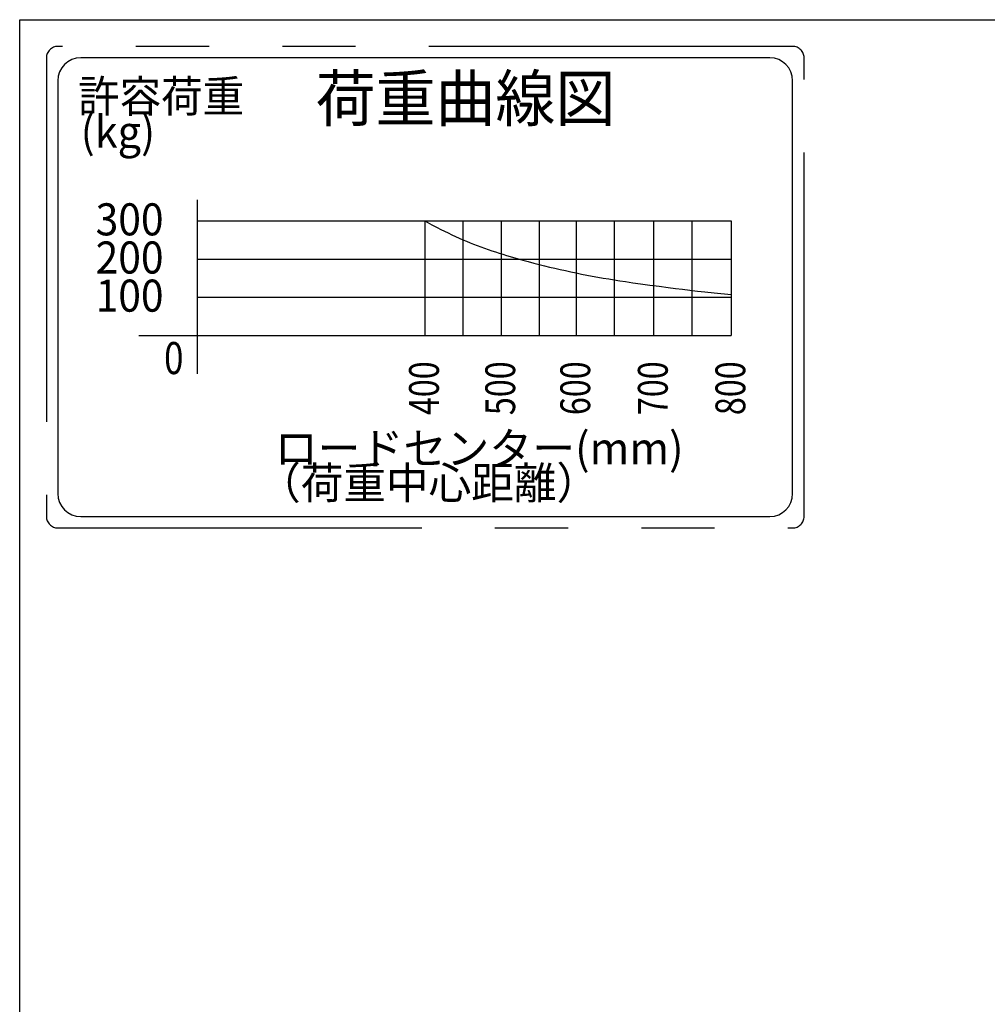
# Model space of a CAD drawing. Extents: x 17 to 367, y 11 to 246.
# Drawn here: x 17 to 101, y 160 to 246 of the extents above; entities that cross this region are included whole.
import ezdxf

# ---------------------------------------------------------------- set-up
doc = ezdxf.new("R2010")
doc.units = 0
doc.linetypes.add('PHANTOM', pattern=[63.8, 31.8, -6.4, 6.4, -6.4, 6.4, -6.4])
doc.layers.get('0').update_dxf_attribs({"linetype": 'CONTINUOUS'})
doc.layers.add('LAYER007', color=7, linetype='CONTINUOUS')
doc.styles.add('ED_VECTOR', font='MONOTXT.SHX', dxfattribs={"bigfont": 'BIGFONT.SHX'})

# ---------------------------------------------------------------- blocks, each defined once
blk = doc.blocks.new('BLKF014')
at = {"layer": 'LAYER007', "color": 6, "linetype": 'PHANTOM'}
for p, q in [((84.227983, 243.875532), (20.006399, 243.875532)), ((19.006399, 242.875532), (19.006399, 202.79521)), ((85.227983, 202.79521), (85.227983, 242.875532)), ((20.006399, 201.79521), (84.227983, 201.79521))]:
    blk.add_line(p, q, dxfattribs=at)
at = {"layer": 'LAYER007', "color": 6, "linetype": 'CONTINUOUS'}
for p, q in [((82.227983, 242.875532), (22.006399, 242.875532)), ((20.006399, 240.875532), (20.006399, 204.79521)), ((84.227983, 204.79521), (84.227983, 240.875532)), ((32.18501, 228.620225), (78.851677, 228.620225)), ((52.073261, 228.620225), (52.073261, 218.620225)), ((55.406594, 228.620225), (55.406594, 218.620225)), ((58.739927, 228.620225), (58.739927, 218.620225)), ((62.073261, 228.620225), (62.073261, 218.620225)), ((65.294845, 228.620225), (65.294845, 218.620225)), ((68.628178, 228.620225), (68.628178, 218.620225)), ((72.073261, 228.620225), (72.073261, 218.620225)), ((75.406594, 228.620225), (75.406594, 218.620225)), ((78.851677, 228.620225), (78.851677, 218.620225)), ((32.18501, 225.286892), (78.851677, 225.286892)), ((32.18501, 221.953558), (78.851677, 221.953558)), ((22.006399, 202.79521), (82.227983, 202.79521))]:
    blk.add_line(p, q, dxfattribs=at)
at = {"layer": 'LAYER007', "color": 3, "linetype": 'CONTINUOUS'}
for p, q in [((32.18501, 230.460917), (32.18501, 215.247182)), ((27.080784, 218.620225), (78.851677, 218.620225))]:
    blk.add_line(p, q, dxfattribs=at)
at = {"layer": 'LAYER007', "color": 4, "linetype": 'CONTINUOUS'}
for p, q in [((32.18501, 228.620225), (52.073261, 228.620225)), ((52.073261, 228.620225), (52.701313, 228.291285)), ((52.701313, 228.291285), (53.173285, 228.046658)), ((53.173285, 228.046658), (53.488741, 227.885371)), ((53.488741, 227.885371), (53.80507, 227.726028)), ((53.80507, 227.726028), (54.122466, 227.569058)), ((54.122466, 227.569058), (54.441122, 227.414895)), ((54.441122, 227.414895), (54.761233, 227.26397)), ((54.761233, 227.26397), (55.082992, 227.116713)), ((55.082992, 227.116713), (55.406594, 226.973558)), ((55.406594, 226.973558), (55.717396, 226.841015)), ((55.717396, 226.841015), (56.029936, 226.712423)), ((56.029936, 226.712423), (56.344096, 226.587603)), ((56.344096, 226.587603), (56.659755, 226.466376)), ((56.659755, 226.466376), (56.976796, 226.348562)), ((56.976796, 226.348562), (57.295101, 226.233981)), ((57.295101, 226.233981), (57.614551, 226.122454)), ((57.614551, 226.122454), (57.935026, 226.0138)), ((57.935026, 226.0138), (58.25641, 225.90784)), ((58.25641, 225.90784), (58.578582, 225.804394)), ((58.578582, 225.804394), (58.897419, 225.704526)), ((58.897419, 225.704526), (59.212828, 225.60802)), ((59.212828, 225.60802), (59.528783, 225.513527)), ((59.528783, 225.513527), (59.84526, 225.420965)), ((59.84526, 225.420965), (60.162236, 225.330252)), ((60.162236, 225.330252), (60.638585, 225.19747)), ((60.638585, 225.19747), (61.115925, 225.068388)), ((61.115925, 225.068388), (61.594177, 224.942732)), ((61.594177, 224.942732), (62.073261, 224.820225)), ((62.073261, 224.820225), (62.531461, 224.705981)), ((62.531461, 224.705981), (62.990345, 224.594441)), ((62.990345, 224.594441), (63.449906, 224.485689)), ((63.449906, 224.485689), (63.910141, 224.379808)), ((63.910141, 224.379808), (64.371045, 224.276881)), ((64.371045, 224.276881), (64.832615, 224.176992)), ((64.832615, 224.176992), (65.294845, 224.080225)), ((65.294845, 224.080225), (65.769301, 223.984333)), ((65.769301, 223.984333), (66.244406, 223.891698)), ((66.244406, 223.891698), (66.720116, 223.802212)), ((66.720116, 223.802212), (67.19639, 223.715764)), ((67.19639, 223.715764), (67.673187, 223.632245)), ((67.673187, 223.632245), (68.150463, 223.551547)), ((68.150463, 223.551547), (68.628178, 223.473558)), ((68.628178, 223.473558), (69.119431, 223.396109)), ((69.119431, 223.396109), (69.611058, 223.321128)), ((69.611058, 223.321128), (70.267067, 223.224515)), ((70.267067, 223.224515), (70.923557, 223.131141)), ((70.923557, 223.131141), (71.744689, 223.01798)), ((71.744689, 223.01798), (72.54901, 222.909935)), ((72.54901, 222.909935), (73.342198, 222.806029)), ((73.342198, 222.806029), (73.977038, 222.725283)), ((73.977038, 222.725283), (74.61218, 222.64709)), ((74.61218, 222.64709), (75.247665, 222.571857)), ((75.247665, 222.571857), (75.898312, 222.49828)), ((75.898312, 222.49828), (76.554244, 222.427289)), ((76.554244, 222.427289), (77.374541, 222.341922)), ((77.374541, 222.341922), (78.851677, 222.193558))]:
    blk.add_line(p, q, dxfattribs=at)
at = {"layer": 'LAYER007', "color": 6, "linetype": 'PHANTOM'}
for centre, start, end in [((20.006399, 242.875532), 90, 180), ((84.227983, 242.875532), 0, 90), ((20.006399, 202.79521), 180, 270), ((84.227983, 202.79521), 270, 0)]:
    blk.add_arc(centre, 1, start, end, dxfattribs=at)
at = {"layer": 'LAYER007', "color": 6, "linetype": 'CONTINUOUS'}
for centre, start, end in [((22.006399, 240.875532), 90, 180), ((82.227983, 240.875532), 360, 90), ((22.006399, 204.79521), 180, 270), ((82.227983, 204.79521), 270, 0)]:
    blk.add_arc(centre, 2, start, end, dxfattribs=at)
at = {"layer": 'LAYER007', "color": 5, "linetype": 'CONTINUOUS', "style": 'ED_VECTOR'}
for s, height, width, p in [('荷重曲線図', 4, 0.96, (42.538647, 237.328548)), ('許容荷重', 2.8, 0.95, (21.777134, 238.112044)), ('(kg)', 2.8, 0.95, (22.003859, 235.013444)), ('300', 2.8, 0.933333, (23.312063, 227.360514)), ('200', 2.8, 0.933333, (23.312063, 224.027181)), ('100', 2.8, 0.933333, (23.312063, 220.693848)), ('0', 2.8, 0.8, (29.292108, 215.239193)), ('ロードセンター(mm)', 2.8, 0.981818, (38.960954, 207.349772)), ('（荷重中心距離）', 2.8, 0.975, (37.514697, 204.330241))]:
    blk.add_text(s, height=height, dxfattribs=dict(at, width=width)).set_placement(p)
at = {"layer": 'LAYER007', "color": 5, "linetype": 'CONTINUOUS', "style": 'ED_VECTOR', "width": 0.794992}
for s, p in [('400', (53.308297, 211.651335)), ('500', (59.974963, 211.651335)), ('600', (66.529862, 211.651335)), ('700', (73.308285, 211.651335)), ('800', (80.086702, 211.651335))]:
    blk.add_text(s, height=2.603742, rotation=90, dxfattribs=at).set_placement(p)

msp = doc.modelspace()

# ---------------------------------------------------------------- linework, layer by layer
at = {"layer": 'LAYER007', "color": 3, "linetype": 'CONTINUOUS'}
for p, q in [((16.673066, 11.245082), (16.673066, 246.208865)), ((16.673066, 246.208865), (348.726709, 246.208865))]:
    msp.add_line(p, q, dxfattribs=at)

# ---------------------------------------------------------------- block references
msp.add_blockref('BLKF014', (0, 0))

doc.saveas('drawing.dxf')
